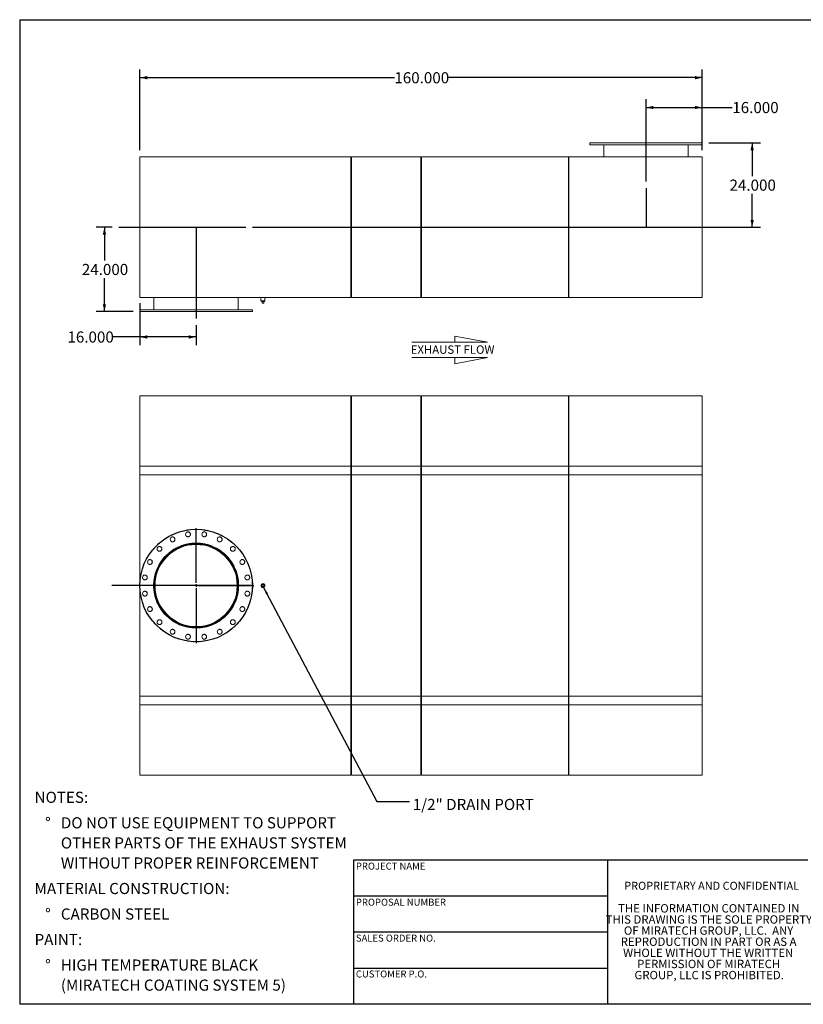
# Model space of a CAD drawing. Units: inches. Extents: x 19 to 399, y 19 to 299.
# Drawn here: x 19 to 242, y 19 to 299 of the extents above; entities that cross this region are included whole.
import ezdxf

# ---------------------------------------------------------------- set-up
doc = ezdxf.new("R2010")
doc.units = ezdxf.units.IN
doc.header["$LTSCALE"] = 38
doc.header["$MEASUREMENT"] = 0
doc.linetypes.add('HIDDEN', pattern=[0.075, 0.05, -0.025])
doc.layers.add('FORMAT', color=7, linetype='Continuous')
doc.styles.add('SLDTEXTSTYLE0', font='TXT', dxfattribs={"width": 0.75})
doc.styles.add('SLDTEXTSTYLE3', font='TXT', dxfattribs={"width": 0.7})
doc.dimstyles.new('SLDDIMSTYLE0', dxfattribs={"dimtxt": 0.18, "dimasz": 2.09, "dimexe": 0, "dimexo": 0.0625, "dimgap": 0, "dimtad": 0, "dimtih": 1, "dimtoh": 1, "dimdec": 0, "dimrnd": 1e-09, "dimzin": 0, "dimdsep": 46, "dimtxsty": 'Standard', "dimsah": 1, "dimcen": 0.09, "dimadec": 0, "dimazin": 0, "dimtfac": 2.09, "dimtdec": 0, "dimtofl": 0, "dimtmove": 0, "dimatfit": 3, "dimfxl": 0, "dimfrac": 2, "dimtolj": 1, "dimtzin": 0, "dimarcsym": 0})
doc.dimstyles.new('SLDDIMSTYLE1', dxfattribs={"dimtxt": 3.166667, "dimasz": 2.09, "dimexe": 0, "dimexo": 0.0625, "dimgap": 0.791667, "dimtad": 0, "dimtih": 1, "dimtoh": 1, "dimdec": 3, "dimrnd": 1e-09, "dimzin": 4, "dimdsep": 46, "dimtxsty": 'SLDTEXTSTYLE0', "dimsah": 1, "dimcen": 0.09, "dimadec": 0, "dimazin": 1, "dimtfac": 1, "dimtdec": 4, "dimtofl": 0, "dimtmove": 0, "dimatfit": 3, "dimfxl": 0, "dimfrac": 2, "dimtolj": 1, "dimtzin": 12, "dimarcsym": 0})

# ---------------------------------------------------------------- blocks, each defined once
blk = doc.blocks.new('Flow Arrow - Exhaust Flow')
at = {"color": 7, "linetype": 'Continuous', "lineweight": 0}
for p, q in [((7125, 17336), (6531, 17451)), ((6531, 17451), (6531, 17336)), ((5749, 17336), (7125, 17336)), ((5749, 17061), (7125, 17061)), ((7125, 17061), (6531, 16946)), ((6531, 16946), (6531, 17061))]:
    blk.add_line(p, q, dxfattribs=at)
at = {"color": 7, "linetype": 'Continuous', "lineweight": 0, "insert": (5729, 17279), "char_height": 152, "attachment_point": 1, "style": 'SLDTEXTSTYLE0'}
blk.add_mtext('EXHAUST FLOW', dxfattribs=at)
blk = doc.blocks.new('SW_NOTE_0')
at = {"layer": 'FORMAT', "color": 0, "attachment_point": 1, "style": 'SLDTEXTSTYLE0'}
for s, insert, char_height in [('NOTES:', (0, 4.08), 3.167), ('%%d', (2.99, -3.18), 3.167), ('DO NOT USE EQUIPMENT TO SUPPORT', (7.48, -3.18), 3.1667), ('OTHER PARTS OF THE EXHAUST SYSTEM', (7.48, -8.9), 3.1667), ('WITHOUT PROPER REINFORCEMENT', (7.48, -14.62), 3.1667), ('MATERIAL CONSTRUCTION:', (0, -21.88), 3.1667), ('%%d', (2.99, -29.14), 3.167), ('CARBON STEEL', (7.48, -29.14), 3.1667), ('PAINT:', (0, -36.4), 3.167), ('%%d', (2.99, -43.67), 3.167), ('HIGH TEMPERATURE BLACK', (7.48, -43.67), 3.1667), ('(MIRATECH COATING SYSTEM 5)', (7.48, -49.38), 3.1667)]:
    blk.add_mtext(s, dxfattribs=dict(at, insert=insert, char_height=char_height))
blk = doc.blocks.new('SW_NOTE_2')
at = {"layer": 'FORMAT', "color": 0, "char_height": 2.375, "attachment_point": 2, "style": 'SLDTEXTSTYLE3'}
for s, insert in [('THE INFORMATION CONTAINED IN', (22.08, 3.06)), ('THIS DRAWING IS THE SOLE PROPERTY', (22.12, -0.11)), ('OF MIRATECH GROUP, LLC.  ANY', (22.04, -3.27)), ('REPRODUCTION IN PART OR AS A', (22.04, -6.44)), ('WHOLE WITHOUT THE WRITTEN', (21.92, -9.61)), ('PERMISSION OF MIRATECH', (22.06, -12.77)), ('GROUP, LLC IS PROHIBITED.', (22.2, -15.94))]:
    blk.add_mtext(s, dxfattribs=dict(at, insert=insert))
blk = doc.blocks.new('SW_CENTERMARKSYMBOL_0')
at = {"layer": 'FORMAT', "color": 0}
for p, q in [((0, 0.75), (0, 16.375)), ((-0.75, 0), (-16.375, 0)), ((0, 0), (-0.375, 0)), ((0, 0), (0, 0.375)), ((0, 0), (0, -0.375)), ((0, 0), (0.375, 0)), ((0.75, 0), (16.375, 0)), ((0, -0.75), (0, -16.375))]:
    blk.add_line(p, q, dxfattribs=at)
blk = doc.blocks.new('_D')
at = {"layer": 'FORMAT'}
for p, q in [((45.28, 240.17), (40.73, 240.17)), ((43.11, 240.17), (43.11, 230.69)), ((43.11, 216.17), (43.11, 225.65)), ((51.28, 216.17), (40.73, 216.17))]:
    blk.add_line(p, q, dxfattribs=at)
for points in [[(43.11, 240.17), (42.63, 238.08), (43.58, 238.08)], [(43.11, 216.17), (43.58, 218.26), (42.63, 218.26)]]:
    blk.add_solid(points, dxfattribs=at)
at = {"layer": 'FORMAT', "insert": (36.67, 229.74), "char_height": 3.167, "attachment_point": 1, "style": 'SLDTEXTSTYLE0'}
blk.add_mtext('24.000', dxfattribs=at)
blk = doc.blocks.new('_D_1')
at = {"layer": 'FORMAT'}
for p, q in [((215.08, 264.17), (229.73, 264.17)), ((227.36, 264.17), (227.36, 254.69)), ((227.36, 240.17), (227.36, 249.65)), ((85.23, 240.17), (229.73, 240.17))]:
    blk.add_line(p, q, dxfattribs=at)
for points in [[(227.36, 264.17), (226.88, 262.08), (227.83, 262.08)], [(227.36, 240.17), (227.83, 242.26), (226.88, 242.26)]]:
    blk.add_solid(points, dxfattribs=at)
at = {"layer": 'FORMAT', "insert": (220.92, 253.74), "char_height": 3.167, "attachment_point": 1, "style": 'SLDTEXTSTYLE0'}
blk.add_mtext('24.000', dxfattribs=at)
blk = doc.blocks.new('_D_2')
at = {"layer": 'FORMAT'}
for p, q in [((197.18, 253.2), (197.18, 276.63)), ((213.18, 262.07), (213.18, 276.63)), ((197.18, 274.25), (213.18, 274.25)), ((213.18, 274.25), (221.71, 274.25))]:
    blk.add_line(p, q, dxfattribs=at)
for points in [[(197.18, 274.25), (199.27, 273.78), (199.27, 274.73)], [(213.18, 274.25), (211.09, 274.73), (211.09, 273.78)]]:
    blk.add_solid(points, dxfattribs=at)
at = {"layer": 'FORMAT', "insert": (221.71, 275.82), "char_height": 3.167, "attachment_point": 1, "style": 'SLDTEXTSTYLE0'}
blk.add_mtext('16.000', dxfattribs=at)
blk = doc.blocks.new('_D_3')
at = {"layer": 'FORMAT'}
for p, q in [((53.18, 218.52), (53.18, 206.57)), ((69.18, 212.27), (69.18, 206.57)), ((53.18, 208.94), (45.44, 208.94)), ((69.18, 208.94), (53.18, 208.94))]:
    blk.add_line(p, q, dxfattribs=at)
for points in [[(53.18, 208.94), (55.27, 208.47), (55.27, 209.42)], [(69.18, 208.94), (67.09, 209.42), (67.09, 208.47)]]:
    blk.add_solid(points, dxfattribs=at)
at = {"layer": 'FORMAT', "insert": (32.58, 210.51), "char_height": 3.167, "attachment_point": 1, "style": 'SLDTEXTSTYLE0'}
blk.add_mtext('16.000', dxfattribs=at)
blk = doc.blocks.new('_D_4')
at = {"layer": 'FORMAT'}
for p, q in [((53.18, 262.07), (53.18, 285.12)), ((213.18, 262.07), (213.18, 285.12)), ((53.18, 282.75), (125.58, 282.75)), ((213.18, 282.75), (140.79, 282.75))]:
    blk.add_line(p, q, dxfattribs=at)
for points in [[(53.18, 282.75), (55.27, 282.27), (55.27, 283.22)], [(213.18, 282.75), (211.09, 283.22), (211.09, 282.27)]]:
    blk.add_solid(points, dxfattribs=at)
at = {"layer": 'FORMAT', "insert": (125.58, 284.31), "char_height": 3.167, "attachment_point": 1, "style": 'SLDTEXTSTYLE0'}
blk.add_mtext('160.000', dxfattribs=at)

msp = doc.modelspace()

# ---------------------------------------------------------------- linework, layer by layer
at = {"color": 7, "linetype": 'Continuous', "lineweight": 15}
for p, q in [((181.1841, 264.17), (181.1841, 263.67)), ((213.1841, 264.17), (181.1841, 264.17)), ((213.1841, 263.67), (181.1841, 263.67)), ((185.1841, 263.67), (185.1841, 260.17)), ((197.1831, 263.67), (197.1831, 260.17)), ((197.1831, 263.67), (197.1831, 260.17)), ((197.1852, 260.17), (197.1852, 263.67)), ((197.1852, 260.17), (197.1852, 263.67)), ((209.1841, 260.17), (209.1841, 263.67)), ((213.1841, 263.67), (213.1841, 264.17)), ((53.1841, 220.17), (53.1841, 260.17)), ((53.1841, 260.17), (113.1841, 260.17)), ((113.1841, 220.17), (113.1841, 260.17)), ((113.1841, 259.92), (113.3404, 259.92)), ((113.3404, 260.17), (133.0904, 260.17)), ((113.3404, 220.17), (113.3404, 260.17)), ((133.0904, 220.17), (133.0904, 260.17)), ((133.0904, 259.92), (133.2779, 259.92)), ((133.2779, 220.17), (133.2779, 260.17)), ((133.2779, 260.17), (175.0904, 260.17)), ((175.0904, 220.17), (175.0904, 260.17)), ((175.0904, 259.92), (175.2466, 259.92)), ((175.2466, 260.17), (213.1841, 260.17)), ((175.2466, 220.17), (175.2466, 260.17)), ((213.1841, 220.17), (213.1841, 260.17)), ((53.1841, 220.17), (113.1841, 220.17)), ((57.1841, 220.17), (57.1841, 216.67)), ((69.1831, 220.17), (69.1831, 216.67)), ((69.1831, 220.17), (69.1831, 216.67)), ((69.1852, 216.67), (69.1852, 220.17)), ((69.1852, 216.67), (69.1852, 220.17)), ((81.1841, 216.67), (81.1841, 220.17)), ((87.6216, 220.17), (87.6216, 219.2325)), ((88.7466, 219.2325), (87.6216, 219.2325)), ((87.7666, 219.2325), (87.7666, 219.0325)), ((87.7666, 219.0325), (88.6016, 219.0325)), ((87.9341, 218.5325), (87.9341, 219.0325)), ((88.4341, 218.5325), (88.4341, 219.0325)), ((88.6016, 219.0325), (88.6016, 219.2325)), ((88.7466, 219.2325), (88.7466, 220.17)), ((113.1841, 220.42), (113.3404, 220.42)), ((113.3404, 220.17), (133.0904, 220.17)), ((133.0904, 220.42), (133.2779, 220.42)), ((133.2779, 220.17), (175.0904, 220.17)), ((175.0904, 220.42), (175.2466, 220.42)), ((175.2466, 220.17), (213.1841, 220.17)), ((53.1841, 216.67), (53.1841, 216.17)), ((53.1841, 216.67), (85.1841, 216.67)), ((53.1841, 216.17), (85.1841, 216.17)), ((85.1841, 216.17), (85.1841, 216.67)), ((87.9341, 218.5325), (88.4341, 218.5325)), ((113.1841, 192.1935), (53.1841, 192.1935)), ((53.1841, 172.1935), (53.1841, 192.1935)), ((113.1841, 172.1935), (113.1841, 192.1935)), ((113.3404, 191.9435), (113.1841, 191.9435)), ((113.3404, 191.9435), (113.1841, 191.9435)), ((133.0904, 192.1935), (113.3404, 192.1935)), ((113.3404, 172.1935), (113.3404, 192.1935)), ((133.0904, 172.1935), (133.0904, 192.1935)), ((133.2779, 191.9435), (133.0904, 191.9435)), ((175.0904, 192.1935), (133.2779, 192.1935)), ((133.2779, 172.1935), (133.2779, 192.1935)), ((175.0904, 172.1935), (175.0904, 192.1935)), ((175.2466, 191.9435), (175.0904, 191.9435)), ((213.1841, 192.1935), (175.2466, 192.1935)), ((175.2466, 172.1935), (175.2466, 192.1935)), ((213.1841, 172.1935), (213.1841, 192.1935)), ((53.1841, 104.1935), (53.1841, 172.1935)), ((53.1841, 172.1935), (113.1841, 172.1935)), ((53.1841, 169.6935), (53.1841, 172.1935)), ((113.1841, 172.1935), (113.1841, 104.1935)), ((113.1841, 169.6935), (113.1841, 172.1935)), ((113.3404, 172.1935), (133.0904, 172.1935)), ((113.3404, 104.1935), (113.3404, 172.1935)), ((113.3404, 169.6935), (113.3404, 172.1935)), ((133.0904, 172.1935), (133.0904, 104.1935)), ((133.0904, 169.6935), (133.0904, 172.1935)), ((133.2779, 169.6935), (133.2779, 172.1935)), ((133.2779, 172.1935), (175.0904, 172.1935)), ((133.2779, 104.1935), (133.2779, 172.1935)), ((175.0904, 169.6935), (175.0904, 172.1935)), ((175.0904, 172.1935), (175.0904, 104.1935)), ((175.2466, 172.1935), (213.1841, 172.1935)), ((175.2466, 104.1935), (175.2466, 172.1935)), ((175.2466, 169.6935), (175.2466, 172.1935)), ((213.1841, 172.1935), (213.1841, 104.1935)), ((213.1841, 169.6935), (213.1841, 172.1935)), ((53.1841, 169.6935), (113.1841, 169.6935)), ((113.1841, 169.6935), (113.3404, 169.6935)), ((113.3404, 169.6935), (133.0904, 169.6935)), ((133.0904, 169.6935), (133.2779, 169.6935)), ((133.2779, 169.6935), (175.0904, 169.6935)), ((175.0904, 169.6935), (175.2466, 169.6935)), ((175.2466, 169.6935), (213.1841, 169.6935)), ((69.1831, 150.0142), (69.1831, 150.1935)), ((69.1831, 149.8864), (69.1831, 150.006)), ((69.1852, 150.0142), (69.1852, 150.1935)), ((69.1852, 149.8864), (69.1852, 150.006)), ((87.9341, 138.4435), (88.4341, 138.4435)), ((87.9341, 137.9435), (87.9341, 138.4435)), ((88.4341, 137.9435), (87.9341, 137.9435)), ((88.4341, 138.4435), (88.4341, 137.9435)), ((53.1841, 106.6935), (113.1841, 106.6935)), ((53.1841, 104.1935), (53.1841, 106.6935)), ((113.1841, 104.1935), (113.1841, 106.6935)), ((113.3404, 106.6935), (113.1841, 106.6935)), ((113.3404, 106.6935), (133.0904, 106.6935)), ((113.3404, 104.1935), (113.3404, 106.6935)), ((133.0904, 104.1935), (133.0904, 106.6935)), ((133.2779, 106.6935), (133.0904, 106.6935)), ((133.2779, 106.6935), (175.0904, 106.6935)), ((133.2779, 104.1935), (133.2779, 106.6935)), ((175.0904, 104.1935), (175.0904, 106.6935)), ((175.2466, 106.6935), (175.0904, 106.6935)), ((175.2466, 104.1935), (175.2466, 106.6935)), ((175.2466, 106.6935), (213.1841, 106.6935)), ((213.1841, 104.1935), (213.1841, 106.6935)), ((113.1841, 104.1935), (53.1841, 104.1935)), ((53.1841, 84.1935), (53.1841, 104.1935)), ((113.1841, 84.1935), (113.1841, 104.1935)), ((133.0904, 104.1935), (113.3404, 104.1935)), ((113.3404, 84.1935), (113.3404, 104.1935)), ((133.0904, 84.1935), (133.0904, 104.1935)), ((175.0904, 104.1935), (133.2779, 104.1935)), ((133.2779, 84.1935), (133.2779, 104.1935)), ((175.0904, 84.1935), (175.0904, 104.1935)), ((175.2466, 104.1935), (213.1841, 104.1935)), ((175.2466, 84.1935), (175.2466, 104.1935)), ((213.1841, 84.1935), (213.1841, 104.1935)), ((53.1841, 84.1935), (113.1841, 84.1935)), ((113.1841, 84.4435), (113.3404, 84.4435)), ((113.1841, 84.4435), (113.3404, 84.4435)), ((113.3404, 84.1935), (133.0904, 84.1935)), ((133.0904, 84.4435), (133.2779, 84.4435)), ((133.2779, 84.1935), (175.0904, 84.1935)), ((175.0904, 84.4435), (175.2466, 84.4435)), ((175.2466, 84.1935), (213.1841, 84.1935))]:
    msp.add_line(p, q, dxfattribs=at)
at = {"color": 8, "linetype": 'Continuous', "lineweight": 15}
for p, q in [((113.1841, 172.1935), (113.3404, 172.1935)), ((133.0904, 172.1935), (133.2779, 172.1935)), ((175.0904, 172.1935), (175.2466, 172.1935)), ((113.1841, 104.1935), (113.3404, 104.1935)), ((133.0904, 104.1935), (133.2779, 104.1935)), ((175.0904, 104.1935), (175.2466, 104.1935))]:
    msp.add_line(p, q, dxfattribs=at)
at = {"color": 7, "linetype": 'Continuous'}
msp.add_circle((69.1841, 138.1935), 16, dxfattribs=at)
at = {"color": 7, "linetype": 'Continuous', "lineweight": 15}
for centre, radius in [((69.1841, 138.1935), 16), ((62.4878, 151.3359), 0.6875), ((66.8767, 152.7619), 0.6875), ((71.4915, 152.7619), 0.6875), ((75.8805, 151.3359), 0.6875), ((69.1841, 138.1935), 12.0938), ((69.1841, 138.1935), 11.6875), ((58.7543, 148.6234), 0.6875), ((79.614, 148.6234), 0.6875), ((56.0418, 144.8899), 0.6875), ((82.3265, 144.8899), 0.6875), ((54.6157, 140.5009), 0.6875), ((83.7525, 140.5009), 0.6875), ((88.1841, 138.1935), 0.5625), ((88.1841, 138.1935), 0.42), ((88.1841, 138.1935), 0.4175), ((54.6157, 135.8861), 0.6875), ((83.7525, 135.8861), 0.6875), ((56.0418, 131.4972), 0.6875), ((82.3265, 131.4972), 0.6875), ((58.7543, 127.7637), 0.6875), ((79.614, 127.7637), 0.6875), ((62.4878, 125.0512), 0.6875), ((66.8767, 123.6251), 0.6875), ((71.4915, 123.6251), 0.6875), ((75.8805, 125.0512), 0.6875)]:
    msp.add_circle(centre, radius, dxfattribs=at)
at = {"color": 7, "linetype": 'HIDDEN', "lineweight": 0}
for centre, radius in [((69.1841, 138.1935), 16), ((62.4878, 151.3359), 0.6875), ((66.8767, 152.7619), 0.6875), ((71.4915, 152.7619), 0.6875), ((75.8805, 151.3359), 0.6875), ((69.1841, 138.1935), 12.0938), ((58.7543, 148.6234), 0.6875), ((79.614, 148.6234), 0.6875), ((56.0418, 144.8899), 0.6875), ((82.3265, 144.8899), 0.6875), ((54.6157, 140.5009), 0.6875), ((83.7525, 140.5009), 0.6875), ((54.6157, 135.8861), 0.6875), ((83.7525, 135.8861), 0.6875), ((56.0418, 131.4972), 0.6875), ((82.3265, 131.4972), 0.6875), ((58.7543, 127.7637), 0.6875), ((79.614, 127.7637), 0.6875), ((62.4878, 125.0512), 0.6875), ((66.8767, 123.6251), 0.6875), ((71.4915, 123.6251), 0.6875), ((75.8805, 125.0512), 0.6875)]:
    msp.add_circle(centre, radius, dxfattribs=at)
at = {"color": 7, "linetype": 'Continuous', "lineweight": 15}
for radius in [12, 11.8207, 11.8125, 11.6929]:
    msp.add_arc((69.1841, 138.1935), radius, 90.005, 89.995, dxfattribs=at)
at = {"layer": 'FORMAT'}
for p, q in [((18.9999, 299.2501), (398.9999, 299.2501)), ((18.9999, 299.2501), (18.9999, 19.0001)), ((197.1841, 251.3018), (197.1841, 240.17)), ((47.1841, 240.17), (83.3282, 240.17)), ((69.1841, 240.17), (69.1841, 214.17)), ((85.2946, 138.1935), (45.1841, 138.1935)), ((186.1999, 60.0401), (113.9999, 60.0401)), ((113.9999, 60.0401), (113.9999, 49.7801)), ((243.1999, 60.0401), (186.1999, 60.0401)), ((186.1999, 60.0401), (186.1999, 19.0001)), ((113.9999, 49.7801), (113.9999, 19.0001)), ((186.1999, 49.7801), (113.9999, 49.7801)), ((186.1999, 39.5201), (113.9999, 39.5201)), ((113.9999, 29.2601), (186.1999, 29.2601)), ((398.9999, 19.0001), (18.9999, 19.0001))]:
    msp.add_line(p, q, dxfattribs=at)

# ---------------------------------------------------------------- block references
at = {"layer": 'FORMAT', "xscale": 0.015625, "yscale": 0.015625, "zscale": 0.015625}
msp.add_blockref('Flow Arrow - Exhaust Flow', (40.7157, -63.4529), dxfattribs=at)
at = {"layer": 'FORMAT'}
for name, p in [('SW_CENTERMARKSYMBOL_0', (69.1841, 138.1935)), ('SW_NOTE_0', (23.2327, 75.4237)), ('SW_NOTE_2', (192.9326, 44.4463))]:
    msp.add_blockref(name, p, dxfattribs=at)

# ---------------------------------------------------------------- texts
at = {"layer": 'FORMAT', "attachment_point": 1, "style": 'SLDTEXTSTYLE0'}
for s, insert, char_height in [('1/2" DRAIN PORT', (130.8035, 77.4686), 3.166667), ('PROJECT NAME', (114.6347, 59.3203), 1.979167), ('PROPRIETARY AND CONFIDENTIAL', (190.963, 53.8807), 2.28), ('PROPOSAL NUMBER', (114.6347, 49.0579), 1.979167), ('SALES ORDER NO.', (114.6347, 38.83), 1.979167), ('CUSTOMER P.O.', (114.6347, 28.6156), 1.979167)]:
    msp.add_mtext(s, dxfattribs=dict(at, insert=insert, char_height=char_height))

# ---------------------------------------------------------------- dimensions: what is measured, and where the dimension line sits
at = {"layer": 'FORMAT'}
for base, p1, p2, picture, middle in [((213.1841, 282.746), (53.1841, 260.17), (213.1841, 260.17), '_D_4', (133.1841, 282.746)), ((197.1841, 274.2524), (213.1841, 260.17), (197.1841, 251.3018), '_D_2', (228.1448, 274.2524)), ((69.1841, 208.9401), (53.1841, 220.42), (69.1841, 214.17), '_D_3', (39.0109, 208.9401))]:
    dim = msp.add_linear_dim(base=base, p1=p1, p2=p2, dimstyle='SLDDIMSTYLE1', dxfattribs=at)
    dim.commit()
    dim.dimension.update_dxf_attribs({"geometry": picture, "text_midpoint": middle, "dimtype": 160})
for base, p1, p2, picture, middle in [((227.3574, 264.17), (83.3282, 240.17), (213.1841, 264.17), '_D_1', (227.3574, 252.17)), ((43.1054, 216.17), (47.1841, 240.17), (53.1841, 216.17), '_D', (43.1054, 228.17))]:
    dim = msp.add_linear_dim(base=base, p1=p1, p2=p2, angle=90, dimstyle='SLDDIMSTYLE1', dxfattribs=at)
    dim.commit()
    dim.dimension.update_dxf_attribs({"geometry": picture, "text_midpoint": middle, "dimtype": 160})

# ---------------------------------------------------------------- leaders
msp.add_leader([(88.3831, 137.6674), (120.5625, 76.7685), (129.9129, 76.7685)], dimstyle='SLDDIMSTYLE0', dxfattribs=at)

doc.saveas('drawing.dxf')
